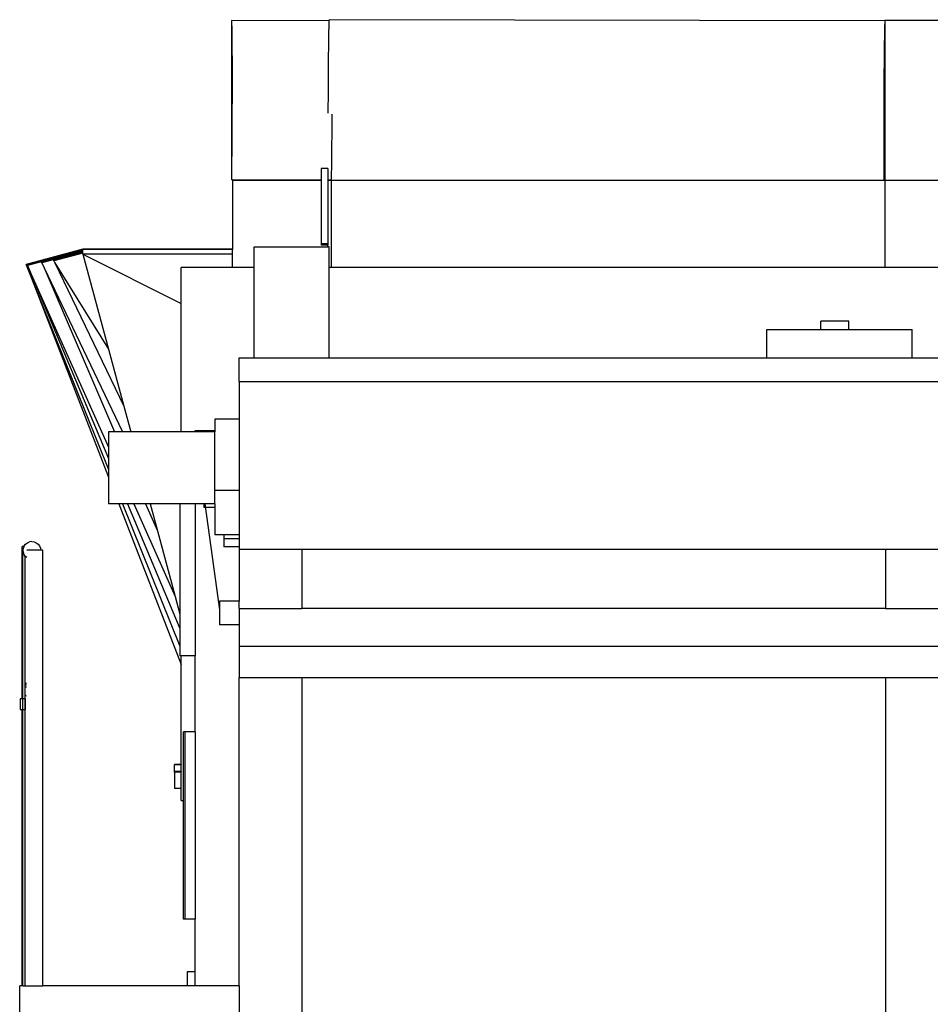
# Model space of a CAD drawing. Units: inches. Extents: x 319 to 1100, y 481 to 863.
# Drawn here: x 331 to 409, y 555 to 639 of the extents above; entities that cross this region are included whole.
import ezdxf

# ---------------------------------------------------------------- set-up
doc = ezdxf.new("R2010")
doc.units = ezdxf.units.IN
doc.header["$MEASUREMENT"] = 0
doc.layers.add('Edges', color=7, linetype='Continuous')

# ---------------------------------------------------------------- blocks, each defined once
blk = doc.blocks.new('crusher machine bk')
at = {"layer": 'Edges'}
for p, q in [((-30.853, 70.433), (-30.853, 56.874)), ((-30.853, 70.433), (-30.836, 70.225)), ((-22.554, 70.39), (-30.853, 70.433)), ((-22.554, 70.39), (-22.567, 70.02)), ((-22.553, 70.415), (-22.554, 70.39)), ((-22.538, 70.495), (-22.553, 70.415)), ((24.772, 70.389), (-22.538, 70.495)), ((24.772, 70.389), (24.688, 56.83)), ((24.772, 70.389), (24.758, 70.309)), ((33.063, 70.418), (24.772, 70.418)), ((24.772, 70.418), (24.772, 70.389)), ((24.772, 70.389), (24.772, 56.83)), ((-30.836, 70.225), (-30.822, 69.742)), ((-30.822, 69.742), (-30.81, 69)), ((-22.567, 70.02), (-22.582, 69.327)), ((24.743, 69.915), (24.729, 69.221)), ((24.758, 70.309), (24.743, 69.915)), ((-30.81, 69), (-30.801, 68.027)), ((-22.582, 69.327), (-22.595, 68.363)), ((24.729, 69.221), (24.715, 68.257)), ((-30.801, 68.027), (-30.796, 66.853)), ((-22.595, 68.363), (-22.607, 67.166)), ((24.715, 68.257), (24.703, 67.06)), ((-22.607, 67.166), (-22.617, 65.785)), ((24.703, 67.06), (24.693, 65.679)), ((-30.796, 66.853), (-30.794, 65.52)), ((-30.794, 65.52), (-30.796, 64.072)), ((-22.617, 65.785), (-22.625, 64.274)), ((24.693, 65.679), (24.685, 64.168)), ((-30.796, 64.072), (-30.801, 62.558)), ((-22.625, 64.274), (-22.63, 62.694)), ((24.685, 64.168), (24.68, 62.588)), ((-30.801, 62.558), (-30.81, 61.031)), ((-22.63, 62.694), (-22.631, 62.538)), ((-22.302, 62.47), (-22.311, 60.987)), ((24.68, 62.588), (24.678, 61.003)), ((-30.81, 61.031), (-30.822, 59.541)), ((-22.311, 60.987), (-22.322, 59.497)), ((24.678, 61.003), (24.678, 59.475)), ((-30.822, 59.541), (-30.836, 58.14)), ((-22.322, 59.497), (-22.337, 58.095)), ((24.678, 59.475), (24.682, 58.065)), ((-30.836, 58.14), (-30.853, 56.874)), ((-22.638, 57.82), (-23.2, 57.82)), ((-23.2, 57.82), (-23.2, 56.834)), ((-22.638, 57.82), (-22.638, 56.831)), ((-22.337, 58.095), (-22.348, 57.232)), ((24.682, 58.065), (24.688, 56.83)), ((-22.348, 57.232), (-22.353, 56.83)), ((-30.745, 56.874), (-30.853, 56.874)), ((-30.745, 56.874), (-30.745, 56.83)), ((-23.2, 56.834), (-30.745, 56.874)), ((-30.745, 56.83), (-23.2, 56.83)), ((-30.745, 56.83), (-30.745, 50.983)), ((-23.2, 56.834), (-23.2, 56.83)), ((-23.2, 56.83), (-23.2, 51.431)), ((-22.353, 56.83), (-22.638, 56.831)), ((-22.638, 56.83), (-22.638, 56.831)), ((-22.638, 56.83), (-22.353, 56.83)), ((-22.638, 56.83), (-22.638, 51.431)), ((-22.353, 56.83), (24.688, 56.83)), ((-22.353, 56.83), (-22.353, 49.42)), ((24.688, 56.83), (24.772, 56.83)), ((24.772, 56.83), (33.063, 56.83)), ((24.772, 56.83), (24.772, 49.42)), ((-28.904, 49.42), (-28.904, 51.17)), ((-28.904, 51.17), (-22.638, 51.17)), ((-23.2, 51.431), (-23.2, 51.32)), ((-22.638, 51.431), (-23.2, 51.431)), ((-22.638, 51.32), (-23.2, 51.32)), ((-22.638, 51.431), (-22.638, 51.32)), ((-22.638, 51.17), (-22.638, 51.32)), ((-22.529, 51.17), (-22.638, 51.17)), ((-22.529, 49.42), (-22.529, 51.17)), ((-43.495, 50.964), (-48.325, 49.672)), ((-43.495, 50.918), (-48.325, 49.627)), ((-43.495, 50.874), (-48.204, 49.614)), ((-43.495, 50.827), (-48.204, 49.567)), ((-43.495, 50.784), (-46.997, 49.847)), ((-43.495, 50.736), (-46.997, 49.799)), ((-43.495, 50.687), (-45.97, 50.025)), ((-43.495, 50.639), (-45.97, 49.977)), ((-30.745, 50.983), (-43.495, 50.983)), ((-43.495, 50.983), (-43.475, 50.941)), ((-43.495, 50.983), (-43.483, 50.941)), ((-43.495, 50.983), (-43.495, 50.964)), ((-43.489, 50.941), (-43.495, 50.964)), ((-43.495, 50.941), (-43.495, 50.964)), ((-43.495, 50.918), (-43.495, 50.941)), ((-43.489, 50.941), (-43.495, 50.941)), ((-43.495, 50.874), (-43.495, 50.918)), ((-43.495, 50.827), (-43.495, 50.874)), ((-43.495, 50.784), (-43.495, 50.827)), ((-43.495, 50.736), (-43.495, 50.784)), ((-43.495, 50.687), (-43.495, 50.736)), ((-43.495, 50.639), (-43.495, 50.687)), ((-43.495, 50.552), (-43.495, 50.639)), ((-30.745, 50.552), (-43.495, 50.552)), ((-43.495, 50.552), (-35.12, 46.349)), ((-43.495, 50.552), (-41.312, 42.451)), ((-43.483, 50.941), (-43.489, 50.941)), ((-43.475, 50.941), (-43.483, 50.941)), ((-30.745, 50.941), (-43.475, 50.941)), ((-30.745, 50.983), (-30.745, 50.941)), ((-30.745, 50.552), (-30.745, 50.941)), ((-30.745, 49.42), (-30.745, 50.552)), ((-48.325, 49.627), (-48.325, 49.672)), ((-48.325, 49.627), (-47.867, 48.491)), ((-48.204, 49.567), (-48.204, 49.614)), ((-48.204, 49.567), (-47.881, 48.843)), ((-46.997, 49.799), (-46.997, 49.847)), ((-46.997, 49.799), (-46.793, 49.374)), ((-45.97, 49.977), (-45.97, 50.025)), ((-45.97, 49.977), (-45.868, 49.812)), ((-45.868, 49.812), (-40.009, 37.612)), ((-45.868, 49.812), (-41.312, 42.451)), ((-47.881, 48.843), (-41.308, 33.16)), ((-47.881, 48.843), (-41.308, 34.111)), ((-46.793, 49.374), (-40.787, 35.439)), ((-46.793, 49.374), (-40.106, 35.439)), ((-30.745, 49.42), (-35.12, 49.42)), ((-35.12, 46.349), (-35.12, 49.42)), ((-28.904, 49.42), (-30.745, 49.42)), ((-28.904, 41.728), (-28.904, 49.42)), ((-22.353, 49.42), (-22.529, 49.42)), ((-22.529, 41.728), (-22.529, 49.42)), ((24.772, 49.42), (-22.353, 49.42)), ((33.063, 49.42), (24.772, 49.42)), ((-47.867, 48.491), (-41.308, 31.584)), ((-47.867, 48.491), (-41.308, 32.233)), ((-35.12, 35.439), (-35.12, 46.349)), ((19.323, 44.142), (19.323, 44.83)), ((21.698, 44.83), (19.323, 44.83)), ((21.698, 44.142), (21.698, 44.83)), ((14.734, 41.728), (14.734, 44.142)), ((14.734, 44.142), (19.323, 44.142)), ((19.323, 44.142), (21.698, 44.142)), ((21.698, 44.142), (27.109, 44.142)), ((27.109, 41.728), (27.109, 44.142)), ((-41.312, 42.451), (-40.009, 37.612)), ((-30.183, 39.698), (-30.183, 41.728)), ((-30.183, 41.728), (-28.904, 41.728)), ((-28.904, 41.728), (-22.529, 41.728)), ((-22.529, 41.728), (14.734, 41.728)), ((14.734, 41.728), (27.109, 41.728)), ((27.109, 41.728), (30.567, 41.728)), ((-30.183, 39.698), (30.567, 39.698)), ((-30.183, 39.698), (-30.183, 36.507)), ((-40.009, 37.612), (-39.423, 35.439)), ((-30.183, 36.507), (-32.246, 36.507)), ((-32.246, 36.507), (-32.246, 35.545)), ((-30.183, 36.507), (-30.183, 30.443)), ((-40.787, 35.439), (-41.308, 35.439)), ((-41.308, 35.439), (-41.308, 34.111)), ((-40.106, 35.439), (-40.787, 35.439)), ((-39.423, 35.439), (-40.106, 35.439)), ((-35.12, 35.439), (-39.423, 35.439)), ((-33.93, 35.439), (-35.12, 35.439)), ((-33.93, 35.545), (-32.246, 35.545)), ((-33.93, 35.439), (-33.93, 35.545)), ((-32.246, 35.439), (-33.93, 35.439)), ((-32.246, 35.545), (-32.246, 35.439)), ((-32.246, 30.443), (-32.246, 35.439)), ((-41.308, 34.111), (-41.308, 33.16)), ((-41.308, 33.16), (-41.308, 32.233)), ((-41.308, 32.233), (-41.308, 31.584)), ((-41.308, 31.584), (-41.308, 29.314)), ((-30.183, 30.443), (-32.246, 30.443)), ((-32.246, 29.314), (-32.246, 30.443)), ((-30.183, 30.443), (-30.183, 26.665)), ((-40.43, 29.314), (-41.308, 29.314)), ((-40.43, 29.314), (-35.12, 15.621)), ((-40.131, 29.314), (-40.43, 29.314)), ((-40.131, 29.314), (-35.243, 17.197)), ((-39.697, 29.314), (-40.131, 29.314)), ((-39.697, 29.314), (-35.243, 18.687)), ((-39.168, 29.314), (-39.697, 29.314)), ((-39.168, 29.314), (-35.647, 21.421)), ((-38.148, 29.314), (-39.168, 29.314)), ((-38.148, 29.314), (-37.149, 26.996)), ((-37.773, 29.314), (-38.148, 29.314)), ((-37.773, 29.314), (-37.149, 26.996)), ((-35.243, 29.314), (-37.773, 29.314)), ((-35.243, 29.314), (-35.243, 19.921)), ((-33.93, 29.314), (-35.243, 29.314)), ((-33.93, 29.314), (-33.93, 16.381)), ((-33.183, 29.314), (-33.93, 29.314)), ((-32.246, 29.314), (-33.183, 29.314)), ((-33.183, 29.314), (-33.183, 28.993)), ((-32.246, 28.993), (-33.183, 28.993)), ((-33.108, 29.314), (-31.871, 20.275)), ((-32.246, 29.314), (-32.246, 28.993)), ((-32.246, 28.993), (-32.246, 26.665)), ((-37.149, 26.996), (-35.647, 21.421)), ((-48.362, 25.877), (-48.206, 25.996)), ((-48.206, 25.996), (-48.025, 26.071)), ((-47.831, 26.097), (-48.025, 26.071)), ((-47.831, 26.097), (-47.637, 26.071)), ((-47.637, 26.071), (-47.456, 25.996)), ((-47.456, 25.996), (-47.301, 25.877)), ((-31.496, 26.665), (-32.246, 26.665)), ((-31.496, 26.665), (-31.496, 26.323)), ((-30.183, 26.665), (-31.496, 26.665)), ((-31.496, 26.323), (-31.496, 25.643)), ((-30.183, 26.323), (-31.496, 26.323)), ((-30.183, 26.665), (-30.183, 26.323)), ((-30.183, 26.323), (-30.183, 25.643)), ((-48.669, 12.7), (-48.669, 25.67)), ((-48.502, 25.67), (-48.669, 25.67)), ((-48.615, 12.7), (-48.615, 25.357)), ((-48.615, 25.357), (-48.58, 25.357)), ((-48.581, 25.347), (-48.58, 25.357)), ((-48.556, 25.152), (-48.581, 25.347)), ((-48.58, 25.357), (-48.556, 25.541)), ((-48.556, 25.541), (-48.502, 25.67)), ((-48.481, 24.972), (-48.556, 25.152)), ((-48.502, 25.67), (-48.481, 25.722)), ((-48.481, 25.722), (-48.362, 25.877)), ((-47.083, 25.357), (-48.249, 25.357)), ((-47.301, 25.877), (-47.182, 25.722)), ((-47.182, 25.722), (-47.107, 25.541)), ((-47.107, 25.541), (-47.083, 25.357)), ((-46.896, 25.357), (-47.083, 25.357)), ((-46.896, -11.705), (-46.896, 25.357)), ((-30.183, 25.643), (-31.496, 25.643)), ((-30.183, 25.643), (-30.183, 25.448)), ((-30.183, 25.448), (-24.854, 25.448)), ((-30.183, 25.448), (-30.183, 21.016)), ((-24.854, 25.448), (-24.854, 20.408)), ((-24.854, 25.448), (24.841, 25.448)), ((24.841, 25.448), (24.841, 20.408)), ((24.841, 25.448), (30.627, 25.448)), ((-48.396, 24.861), (-48.481, 24.972)), ((-48.362, 24.816), (-48.396, 24.861)), ((-48.396, 12.7), (-48.396, 24.861)), ((-48.249, 24.73), (-48.362, 24.816)), ((-35.647, 21.421), (-35.243, 19.921)), ((-30.183, 21.016), (-31.871, 21.016)), ((-31.871, 21.016), (-31.871, 19.016)), ((-30.183, 20.408), (-30.183, 21.016)), ((-30.183, 20.408), (-24.854, 20.408)), ((-30.183, 20.408), (-30.183, 19.016)), ((24.841, 20.408), (-24.854, 20.408)), ((24.841, 20.408), (30.627, 20.408)), ((-35.243, 19.921), (-35.243, 18.687)), ((-35.243, 18.687), (-35.243, 17.197)), ((-30.183, 19.016), (-31.871, 19.016)), ((-30.183, 19.016), (-30.183, 17.203)), ((-35.243, 17.197), (-35.243, 16.381)), ((-30.183, 17.203), (-30.183, 14.524)), ((-30.183, 17.203), (31.567, 17.203)), ((-35.12, 16.381), (-35.243, 16.381)), ((-33.93, 16.381), (-35.12, 16.381)), ((-35.12, 15.621), (-35.12, 16.381)), ((-33.93, 9.898), (-33.93, 16.381)), ((-35.12, 7.136), (-35.12, 15.621)), ((-30.183, 14.524), (-24.854, 14.524)), ((-30.183, -11.705), (-30.183, 14.524)), ((-24.854, 14.524), (-24.854, -37.877)), ((-24.854, 14.524), (24.841, 14.524)), ((24.841, 14.524), (24.841, -37.877)), ((24.841, 14.524), (30.627, 14.524)), ((-48.612, 13.733), (-48.589, 13.733)), ((-48.612, 12.7), (-48.612, 13.733)), ((-48.37, 13.985), (-48.338, 14.027)), ((-48.295, 13.871), (-48.37, 13.871)), ((-48.37, 13.733), (-48.295, 13.733)), ((-48.338, 14.027), (-48.295, 14.059)), ((-48.833, 12.7), (-48.833, 11.799)), ((-48.669, 12.7), (-48.833, 12.7)), ((-48.615, 12.7), (-48.669, 12.7)), ((-48.615, 11.799), (-48.615, 12.7)), ((-48.612, 12.7), (-48.615, 12.7)), ((-48.396, 12.7), (-48.612, 12.7)), ((-48.396, 11.799), (-48.396, 12.7)), ((-48.385, 11.799), (-48.385, 12.7)), ((-48.338, 12.966), (-48.37, 13.008)), ((-48.295, 12.933), (-48.338, 12.966)), ((-48.833, 11.799), (-48.669, 11.799)), ((-48.669, -11.705), (-48.669, 11.799)), ((-48.669, 11.799), (-48.615, 11.799)), ((-48.615, -11.705), (-48.615, 11.799)), ((-48.615, 11.799), (-48.612, 11.799)), ((-48.612, -11.705), (-48.612, 11.799)), ((-48.612, 11.799), (-48.396, 11.799)), ((-48.396, -11.705), (-48.396, 11.799)), ((-34.93, 4.045), (-34.93, 9.898)), ((-34.805, 9.898), (-34.93, 9.898)), ((-34.805, 9.898), (-34.805, -6.039)), ((-33.93, 9.898), (-34.805, 9.898)), ((-33.93, 9.898), (-33.93, -6.039)), ((-35.12, 7.136), (-35.681, 7.136)), ((-35.681, 7.136), (-35.681, 7.102)), ((-35.12, 7.102), (-35.681, 7.102)), ((-35.681, 6.54), (-35.681, 7.102)), ((-35.12, 7.136), (-35.12, 7.102)), ((-35.12, 6.54), (-35.12, 7.102)), ((-35.12, 6.54), (-35.681, 6.54)), ((-35.681, 6.505), (-35.681, 6.54)), ((-35.12, 6.505), (-35.681, 6.505)), ((-35.681, 6.463), (-35.681, 6.505)), ((-35.12, 6.463), (-35.681, 6.463)), ((-35.681, 6.463), (-35.681, 5.068)), ((-35.12, 6.54), (-35.12, 6.505)), ((-35.12, 6.463), (-35.12, 6.505)), ((-35.12, 5.068), (-35.12, 6.463)), ((-35.12, 5.068), (-35.681, 5.068)), ((-35.12, 4.045), (-35.12, 5.068)), ((-35.12, 4.045), (-34.93, 4.045)), ((-34.93, -6.039), (-34.93, 4.045)), ((-34.805, -6.039), (-34.93, -6.039)), ((-33.93, -6.039), (-34.805, -6.039)), ((-33.93, -10.526), (-33.93, -6.039)), ((-33.93, -10.526), (-34.621, -10.526)), ((-34.621, -10.526), (-34.621, -11.705)), ((-33.93, -11.705), (-33.93, -10.526)), ((-48.669, -11.705), (-48.871, -11.705)), ((-48.871, -15.333), (-48.871, -11.705)), ((-48.615, -11.705), (-48.669, -11.705)), ((-48.612, -11.705), (-48.615, -11.705)), ((-48.612, -11.705), (-48.396, -11.705)), ((-48.396, -11.705), (-46.896, -11.705)), ((-34.621, -11.705), (-46.896, -11.705)), ((-33.93, -11.705), (-34.621, -11.705)), ((-30.183, -11.705), (-33.93, -11.705)), ((-30.183, -11.705), (-30.183, -15.333))]:
    blk.add_line(p, q, dxfattribs=at)

msp = doc.modelspace()

# ---------------------------------------------------------------- block references
msp.add_blockref('crusher machine bk', (379.896, 568.398))

doc.saveas('drawing.dxf')
